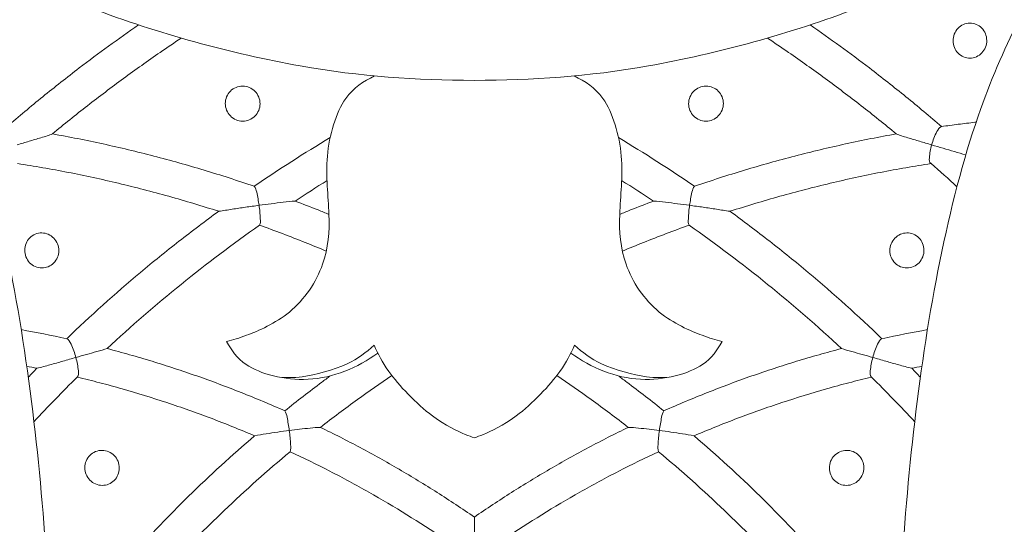
# Model space of a CAD drawing. Units: millimetres. Extents: x 29116 to 30318, y -293300 to -292427.
# Drawn here: x 29607 to 29649, y -293034 to -293012 of the extents above; entities that cross this region are included whole.
import ezdxf

# ---------------------------------------------------------------- set-up
doc = ezdxf.new("R2010")
doc.units = ezdxf.units.MM
doc.header["$PDMODE"] = 3
doc.layers.get('0').update_dxf_attribs({"lineweight": 13})
doc.layers.add('АИ_Деревянные конструкции', color=250, linetype='Continuous', lineweight=15)
doc.styles.add('style1', font='txt')
doc.dimstyles.new('1_2', dxfattribs={"dimtxt": 19, "dimasz": 10, "dimexe": 1, "dimexo": 0, "dimgap": 6, "dimtad": 1, "dimdec": 0, "dimtxsty": 'style1', "dimcen": 25, "dimclrd": 1, "dimclre": 1, "dimclrt": 1, "dimadec": 0, "dimazin": 0, "dimtfac": 1, "dimtdec": 0, "dimtmove": 0, "dimatfit": 3, "dimfxl": 1, "dimtfill": 1, "dimarcsym": 0})

# ---------------------------------------------------------------- blocks, each defined once
blk = doc.blocks.new('*D375')
at = {"layer": 'Defpoints', "color": 0, "lineweight": 50, "transparency": 16777216}
for p in [(29279.222, -293005.242), (29974.632, -293010.168), (29974.632, -293179.606)]:
    blk.add_point(p, dxfattribs=at)
at = {"layer": 'АИ_Деревянные конструкции', "color": 251, "lineweight": -2, "transparency": 16777216}
for p, q in [((29279.222, -293005.242), (29279.222, -293180.606)), ((29974.632, -293010.168), (29974.632, -293180.606)), ((29289.222, -293179.606), (29964.632, -293179.606))]:
    blk.add_line(p, q, dxfattribs=at)
at = {"layer": 'АИ_Деревянные конструкции', "color": 251, "lineweight": 50, "transparency": 16777216}
for points in [[(29289.222, -293177.939), (29289.222, -293181.272), (29279.222, -293179.606)], [(29964.632, -293177.939), (29964.632, -293181.272), (29974.632, -293179.606)]]:
    blk.add_solid(points, dxfattribs=at)
at = {"layer": 'АИ_Деревянные конструкции', "color": 251, "transparency": 16777216, "insert": (29626.927, -293166.952), "char_height": 20, "attachment_point": 5, "style": 'style1', "bg_fill": 3, "box_fill_scale": 1.1, "bg_fill_color": 256, "bg_fill_true_color": 13158600, "bg_fill_transparency": 0}
blk.add_mtext('{\\fTimes New Roman|b0|i0|c204|p18;\\H0.65217x;\\C49;695}', dxfattribs=at)
blk = doc.blocks.new('*D376')
at = {"layer": 'Defpoints', "color": 0, "lineweight": 50, "transparency": 16777216}
for p in [(29632.2, -292671.745), (29626.606, -293091.172), (30099.11, -293091.172)]:
    blk.add_point(p, dxfattribs=at)
at = {"layer": 'АИ_Деревянные конструкции', "color": 251, "lineweight": -2, "transparency": 16777216}
for p, q in [((29632.2, -292671.745), (30100.11, -292671.745)), ((30099.11, -292681.745), (30099.11, -293081.172)), ((29626.606, -293091.172), (30100.11, -293091.172))]:
    blk.add_line(p, q, dxfattribs=at)
at = {"layer": 'АИ_Деревянные конструкции', "color": 251, "lineweight": 50, "transparency": 16777216}
for points in [[(30097.443, -292681.745), (30100.777, -292681.745), (30099.11, -292671.745)], [(30097.443, -293081.172), (30100.777, -293081.172), (30099.11, -293091.172)]]:
    blk.add_solid(points, dxfattribs=at)
at = {"layer": 'АИ_Деревянные конструкции', "color": 251, "lineweight": 20, "transparency": 16777216, "insert": (30086.476, -292881.459), "char_height": 20, "attachment_point": 5, "rotation": 90, "style": 'style1', "bg_fill": 3, "box_fill_scale": 1.1, "bg_fill_color": 256, "bg_fill_true_color": 13158600, "bg_fill_transparency": 0}
blk.add_mtext('{\\fTimes New Roman|b0|i0|c204|p18;\\H0.65217x;\\C49;420}', dxfattribs=at)
blk = doc.blocks.new('N-464_420-300')
for points, knots in [([(-32.903, 92.813), (-31.561, 91.143), (-28.955, 87.698), (-25.03, 82.22), (-20.96, 74.724), (-18.515, 61.603), (-17.878, 48.279), (-19.122, 37.617), (-22.344, 27.83), (-24.408, 23.767), (-25.514, 21.811)], [0, 0, 0, 0, 2.535281, 5.105677, 7.997827, 11.653052, 15.328624, 18.619642, 21.788308, 24.384979, 24.384979, 24.384979, 24.384979]), ([(32.903, 92.813), (31.561, 91.143), (28.955, 87.698), (25.03, 82.22), (20.96, 74.724), (18.515, 61.603), (17.878, 48.279), (19.122, 37.617), (22.344, 27.83), (24.408, 23.767), (25.514, 21.811)], [0, 0, 0, 0, 2.535281, 5.105677, 7.997827, 11.653052, 15.328624, 18.619642, 21.788308, 24.384979, 24.384979, 24.384979, 24.384979]), ([(-29.032, 87.755), (-27.241, 85.9), (-23.164, 82.538), (-16.519, 79.119), (-7.456, 76.623), (-2.495, 76.292), (0, 76.29)], [0, 0, 0, 0, 2.781334, 5.527266, 8.568528, 11.304507, 11.304507, 11.304507, 11.304507]), ([(29.032, 87.755), (27.241, 85.9), (23.164, 82.538), (16.519, 79.119), (7.456, 76.623), (2.495, 76.292), (0, 76.29)], [0, 0, 0, 0, 2.781334, 5.527266, 8.568528, 11.304507, 11.304507, 11.304507, 11.304507]), ([(-19.997, 74.312), (-19.496, 74.744), (-18.988, 75.169), (-18.216, 75.796), (-17.957, 76.003), (-17.435, 76.414), (-17.173, 76.618), (-16.08, 77.453), (-15.236, 78.069), (-14.375, 78.666)], [-30.010918, -30.010918, -30.010918, -30.010918, -27.996782, -27.996782, -26.990467, -26.990467, -25.984501, -25.984501, -22.824939, -22.824939, -22.824939, -22.824939]), ([(19.997, 74.312), (19.496, 74.744), (18.988, 75.169), (18.216, 75.796), (17.957, 76.003), (17.435, 76.414), (17.173, 76.618), (16.08, 77.453), (15.236, 78.069), (14.375, 78.666)], [-30.010918, -30.010918, -30.010918, -30.010918, -27.996782, -27.996782, -26.990467, -26.990467, -25.984501, -25.984501, -22.824939, -22.824939, -22.824939, -22.824939]), ([(-12.542, 78.1), (-12.845, 77.898), (-13.146, 77.694), (-13.977, 77.121), (-14.501, 76.747), (-15.538, 75.986), (-16.051, 75.599), (-17.064, 74.81), (-17.564, 74.409), (-18.059, 74)], [21.591086, 21.591086, 21.591086, 21.591086, 22.709704, 22.709704, 24.691493, 24.691493, 26.674169, 26.674169, 28.658472, 28.658472, 28.658472, 28.658472]), ([(12.542, 78.1), (12.845, 77.898), (13.146, 77.694), (13.977, 77.121), (14.501, 76.747), (15.538, 75.986), (16.051, 75.599), (17.064, 74.81), (17.564, 74.409), (18.059, 74)], [21.591086, 21.591086, 21.591086, 21.591086, 22.709704, 22.709704, 24.691493, 24.691493, 26.674169, 26.674169, 28.658472, 28.658472, 28.658472, 28.658472]), ([(-4.277, 76.479), (-4.74, 76.243), (-5.717, 75.653), (-6.482, 73.006), (-6.143, 70.579), (-6.298, 68.362), (-7.72, 66.223), (-9.718, 65.365), (-10.312, 65.183), (-10.603, 65.109)], [0, 0, 0, 0, 1.248514, 2.856982, 4.436888, 5.905528, 7.483245, 8.925755, 9.874207, 9.874207, 9.874207, 9.874207]), ([(4.277, 76.479), (4.74, 76.243), (5.717, 75.653), (6.482, 73.006), (6.143, 70.579), (6.298, 68.362), (7.72, 66.223), (9.718, 65.365), (10.312, 65.183), (10.603, 65.109)], [0, 0, 0, 0, 1.248514, 2.856982, 4.436888, 5.905528, 7.483245, 8.925755, 9.874207, 9.874207, 9.874207, 9.874207]), ([(21.477, 74.501), (21.46, 74.5), (21.444, 74.498), (21.19, 74.468), (20.951, 74.439), (20.474, 74.378), (20.236, 74.345), (19.997, 74.312)], [10.266734, 10.266734, 10.266734, 10.266734, 10.316847, 10.316847, 11.052327, 11.052327, 11.787645, 11.787645, 11.787645, 11.787645]), ([(-18.059, 74), (-17.334, 73.871), (-16.611, 73.727), (-15.526, 73.49), (-15.164, 73.407), (-14.442, 73.234), (-14.081, 73.144), (-13.36, 72.957), (-13, 72.859), (-12.281, 72.658), (-11.923, 72.554), (-10.848, 72.23), (-10.134, 72.001), (-9.423, 71.757)], [13.78038, 13.78038, 13.78038, 13.78038, 16.015052, 16.015052, 17.131444, 17.131444, 18.247557, 18.247557, 19.363443, 19.363443, 20.478966, 20.478966, 22.710173, 22.710173, 22.710173, 22.710173]), ([(18.059, 74), (17.334, 73.871), (16.611, 73.727), (15.526, 73.49), (15.164, 73.407), (14.442, 73.234), (14.081, 73.144), (13.36, 72.957), (13, 72.859), (12.281, 72.658), (11.923, 72.554), (10.848, 72.23), (10.134, 72.001), (9.423, 71.757)], [13.78038, 13.78038, 13.78038, 13.78038, 16.015052, 16.015052, 17.131444, 17.131444, 18.247557, 18.247557, 19.363443, 19.363443, 20.478966, 20.478966, 22.710173, 22.710173, 22.710173, 22.710173]), ([(-19.55, 72.731), (-18.83, 72.62), (-18.11, 72.493), (-16.669, 72.211), (-15.95, 72.055), (-14.871, 71.799), (-14.512, 71.71), (-13.795, 71.524), (-13.437, 71.428), (-12.364, 71.128), (-11.652, 70.914), (-10.942, 70.685)], [12.456604, 12.456604, 12.456604, 12.456604, 14.741215, 14.741215, 17.024243, 17.024243, 18.164848, 18.164848, 19.305068, 19.305068, 21.58552, 21.58552, 21.58552, 21.58552]), ([(19.55, 72.731), (18.83, 72.62), (18.11, 72.493), (16.669, 72.211), (15.95, 72.055), (14.871, 71.799), (14.512, 71.71), (13.795, 71.524), (13.437, 71.428), (12.364, 71.128), (11.652, 70.914), (10.942, 70.685)], [12.456604, 12.456604, 12.456604, 12.456604, 14.741215, 14.741215, 17.024243, 17.024243, 18.164848, 18.164848, 19.305068, 19.305068, 21.58552, 21.58552, 21.58552, 21.58552]), ([(-7.671, 71.125), (-7.342, 71.001), (-7.014, 70.873), (-6.532, 70.681), (-6.377, 70.618), (-6.222, 70.555)], [24.555103, 24.555103, 24.555103, 24.555103, 25.599016, 25.599016, 26.09504, 26.09504, 26.09504, 26.09504]), ([(7.671, 71.125), (7.342, 71.001), (7.014, 70.873), (6.532, 70.681), (6.377, 70.618), (6.222, 70.555)], [24.555103, 24.555103, 24.555103, 24.555103, 25.599016, 25.599016, 26.09504, 26.09504, 26.09504, 26.09504]), ([(-17.448, 65.23), (-16.431, 66.209), (-15.379, 67.155), (-13.75, 68.52), (-13.2, 68.966), (-12.082, 69.839), (-11.516, 70.267), (-10.942, 70.685)], [-53.983887, -53.983887, -53.983887, -53.983887, -49.727102, -49.727102, -47.600313, -47.600313, -45.474848, -45.474848, -45.474848, -45.474848]), ([(17.448, 65.23), (16.431, 66.209), (15.379, 67.155), (13.75, 68.52), (13.2, 68.966), (12.082, 69.839), (11.516, 70.267), (10.942, 70.685)], [-53.983887, -53.983887, -53.983887, -53.983887, -49.727102, -49.727102, -47.600313, -47.600313, -45.474848, -45.474848, -45.474848, -45.474848]), ([(-9.192, 70.091), (-10.343, 69.283), (-11.462, 68.44), (-13.64, 66.679), (-14.696, 65.762), (-15.719, 64.812)], [44.379675, 44.379675, 44.379675, 44.379675, 48.673695, 48.673695, 52.971745, 52.971745, 52.971745, 52.971745]), ([(-9.192, 70.091), (-8.865, 69.973), (-8.538, 69.853), (-7.885, 69.606), (-7.56, 69.48), (-6.935, 69.23), (-6.634, 69.107), (-6.335, 68.982)], [23.468207, 23.468207, 23.468207, 23.468207, 24.532029, 24.532029, 25.595754, 25.595754, 26.58469, 26.58469, 26.58469, 26.58469]), ([(9.192, 70.091), (8.865, 69.973), (8.538, 69.853), (7.885, 69.606), (7.56, 69.48), (6.935, 69.23), (6.634, 69.107), (6.335, 68.982)], [23.468207, 23.468207, 23.468207, 23.468207, 24.532029, 24.532029, 25.595754, 25.595754, 26.58469, 26.58469, 26.58469, 26.58469]), ([(9.192, 70.091), (10.343, 69.283), (11.462, 68.44), (13.64, 66.679), (14.696, 65.762), (15.719, 64.812)], [44.379675, 44.379675, 44.379675, 44.379675, 48.673695, 48.673695, 52.971745, 52.971745, 52.971745, 52.971745]), ([(-10.603, 65.109), (-10.386, 64.738), (-9.883, 63.919), (-7.01, 63.14), (-4.991, 63.994), (-4.131, 64.62)], [0, 0, 0, 0, 1.135399, 2.786669, 4.554452, 4.554452, 4.554452, 4.554452]), ([(-8.339, 63.584), (-8.015, 63.565), (-7.368, 63.539), (-5.356, 64.068), (-4.638, 64.645), (-4.289, 64.96)], [0, 0, 0, 0, 0.987756, 2.399652, 3.586896, 3.586896, 3.586896, 3.586896]), ([(-4.289, 64.96), (-4.112, 64.568), (-3.742, 63.785), (-1.931, 61.843), (-0.427, 61.14), (-0.131, 61.035), (0, 60.99)], [0, 0, 0, 0, 1.135053, 2.770216, 4.037964, 4.683053, 4.683053, 4.683053, 4.683053]), ([(4.289, 64.96), (4.112, 64.568), (3.742, 63.785), (1.931, 61.843), (0.427, 61.14), (0.131, 61.035), (0, 60.99)], [0, 0, 0, 0, 1.135053, 2.770216, 4.037964, 4.683053, 4.683053, 4.683053, 4.683053]), ([(10.603, 65.109), (10.386, 64.738), (9.883, 63.919), (7.01, 63.14), (4.991, 63.994), (4.131, 64.62)], [0, 0, 0, 0, 1.135399, 2.786669, 4.554452, 4.554452, 4.554452, 4.554452]), ([(8.339, 63.584), (8.015, 63.565), (7.368, 63.539), (5.356, 64.068), (4.638, 64.645), (4.289, 64.96)], [0, 0, 0, 0, 0.987756, 2.399652, 3.586896, 3.586896, 3.586896, 3.586896]), ([(-15.719, 64.812), (-15.396, 64.727), (-15.074, 64.64), (-14.43, 64.457), (-14.109, 64.363), (-13.148, 64.069), (-12.51, 63.86), (-11.557, 63.526), (-11.241, 63.412), (-10.609, 63.176), (-10.295, 63.055), (-9.354, 62.682), (-8.731, 62.421), (-8.113, 62.146)], [15.460577, 15.460577, 15.460577, 15.460577, 16.461365, 16.461365, 17.46175, 17.46175, 19.462469, 19.462469, 20.461949, 20.461949, 21.461134, 21.461134, 23.459815, 23.459815, 23.459815, 23.459815]), ([(15.719, 64.812), (15.396, 64.727), (15.074, 64.64), (14.43, 64.457), (14.109, 64.363), (13.148, 64.069), (12.51, 63.86), (11.557, 63.526), (11.241, 63.412), (10.609, 63.176), (10.295, 63.055), (9.354, 62.682), (8.731, 62.421), (8.113, 62.146)], [15.460577, 15.460577, 15.460577, 15.460577, 16.461365, 16.461365, 17.46175, 17.46175, 19.462469, 19.462469, 20.461949, 20.461949, 21.461134, 21.461134, 23.459815, 23.459815, 23.459815, 23.459815]), ([(-8.113, 62.146), (-7.593, 62.564), (-7.066, 62.972), (-6.408, 63.462), (-6.285, 63.553), (-6.162, 63.644)], [-42.577473, -42.577473, -42.577473, -42.577473, -40.593269, -40.593269, -40.138095, -40.138095, -40.138095, -40.138095]), ([(-3.532, 63.66), (-4.029, 63.324), (-4.519, 62.981), (-5.54, 62.242), (-6.068, 61.845), (-6.589, 61.439)], [37.971326, 37.971326, 37.971326, 37.971326, 39.796982, 39.796982, 41.814577, 41.814577, 41.814577, 41.814577]), ([(3.532, 63.66), (4.029, 63.324), (4.519, 62.981), (5.54, 62.242), (6.068, 61.845), (6.589, 61.439)], [37.971326, 37.971326, 37.971326, 37.971326, 39.796982, 39.796982, 41.814577, 41.814577, 41.814577, 41.814577]), ([(8.113, 62.146), (7.593, 62.564), (7.066, 62.972), (6.408, 63.462), (6.285, 63.553), (6.162, 63.644)], [-42.577473, -42.577473, -42.577473, -42.577473, -40.593269, -40.593269, -40.138095, -40.138095, -40.138095, -40.138095]), ([(-16.995, 63.59), (-16.673, 63.513), (-16.352, 63.432), (-15.711, 63.264), (-15.39, 63.176), (-14.431, 62.903), (-13.795, 62.707), (-12.527, 62.287), (-11.897, 62.064), (-10.644, 61.591), (-10.022, 61.341), (-9.404, 61.078)], [14.480326, 14.480326, 14.480326, 14.480326, 15.507412, 15.507412, 16.534038, 16.534038, 18.58712, 18.58712, 20.638741, 20.638741, 22.68942, 22.68942, 22.68942, 22.68942]), ([(16.995, 63.59), (16.673, 63.513), (16.352, 63.432), (15.711, 63.264), (15.39, 63.176), (14.431, 62.903), (13.795, 62.707), (12.527, 62.287), (11.897, 62.064), (10.644, 61.591), (10.022, 61.341), (9.404, 61.078)], [14.480326, 14.480326, 14.480326, 14.480326, 15.507412, 15.507412, 16.534038, 16.534038, 18.58712, 18.58712, 20.638741, 20.638741, 22.68942, 22.68942, 22.68942, 22.68942]), ([(-6.589, 61.439), (-6.017, 61.162), (-5.45, 60.874), (-4.327, 60.275), (-3.771, 59.965), (-2.671, 59.324), (-2.128, 58.993), (-1.054, 58.311), (-0.523, 57.959), (0, 57.597)], [25.1164, 25.1164, 25.1164, 25.1164, 26.994946, 26.994946, 28.874382, 28.874382, 30.754074, 30.754074, 32.633766, 32.633766, 32.633766, 32.633766]), ([(6.589, 61.439), (6.017, 61.162), (5.45, 60.874), (4.327, 60.275), (3.771, 59.965), (2.671, 59.324), (2.128, 58.993), (1.054, 58.311), (0.523, 57.959), (0, 57.597)], [25.1164, 25.1164, 25.1164, 25.1164, 26.994946, 26.994946, 28.874382, 28.874382, 30.754074, 30.754074, 32.633766, 32.633766, 32.633766, 32.633766]), ([(-14.868, 55.715), (-14.445, 56.192), (-14.014, 56.662), (-13.134, 57.588), (-12.687, 58.042), (-11.32, 59.384), (-10.377, 60.247), (-9.404, 61.078)], [-51.867737, -51.867737, -51.867737, -51.867737, -49.95951, -49.95951, -48.052204, -48.052204, -44.241454, -44.241454, -44.241454, -44.241454]), ([(14.868, 55.715), (14.445, 56.192), (14.014, 56.662), (13.134, 57.588), (12.687, 58.042), (11.32, 59.384), (10.377, 60.247), (9.404, 61.078)], [-51.867737, -51.867737, -51.867737, -51.867737, -49.95951, -49.95951, -48.052204, -48.052204, -44.241454, -44.241454, -44.241454, -44.241454]), ([(-7.881, 60.398), (-8.856, 59.589), (-9.8, 58.747), (-11.169, 57.437), (-11.618, 56.993), (-12.499, 56.088), (-12.932, 55.629), (-13.356, 55.161)], [43.505049, 43.505049, 43.505049, 43.505049, 47.373793, 47.373793, 49.309685, 49.309685, 51.246867, 51.246867, 51.246867, 51.246867]), ([(-7.881, 60.398), (-7.31, 60.131), (-6.744, 59.853), (-5.622, 59.275), (-5.067, 58.975), (-3.418, 58.041), (-2.344, 57.376), (-1.297, 56.669)], [24.387445, 24.387445, 24.387445, 24.387445, 26.313169, 26.313169, 28.23845, 28.23845, 32.087919, 32.087919, 32.087919, 32.087919]), ([(7.881, 60.398), (7.31, 60.131), (6.744, 59.853), (5.622, 59.275), (5.067, 58.975), (3.418, 58.041), (2.344, 57.376), (1.297, 56.669)], [24.387445, 24.387445, 24.387445, 24.387445, 26.313169, 26.313169, 28.23845, 28.23845, 32.087919, 32.087919, 32.087919, 32.087919]), ([(7.881, 60.398), (8.856, 59.589), (9.8, 58.747), (11.169, 57.437), (11.618, 56.993), (12.499, 56.088), (12.932, 55.629), (13.356, 55.161)], [43.505049, 43.505049, 43.505049, 43.505049, 47.373793, 47.373793, 49.309685, 49.309685, 51.246867, 51.246867, 51.246867, 51.246867])]:
    blk.add_open_spline(points, degree=3, knots=knots)
for points in [[(20.489, 77.982), (20.49, 77.884), (20.528, 77.688), (20.69, 77.44), (20.931, 77.276), (21.214, 77.221), (21.497, 77.283), (21.736, 77.453), (21.895, 77.705), (21.95, 78), (21.892, 78.294), (21.731, 78.542), (21.491, 78.706), (21.208, 78.761), (20.925, 78.699), (20.686, 78.529), (20.526, 78.277), (20.489, 78.08), (20.489, 77.982)], [(-9.171, 75.29), (-9.171, 75.191), (-9.21, 74.995), (-9.376, 74.747), (-9.624, 74.582), (-9.916, 74.525), (-10.208, 74.586), (-10.455, 74.754), (-10.62, 75.005), (-10.678, 75.301), (-10.62, 75.595), (-10.455, 75.843), (-10.207, 76.008), (-9.915, 76.065), (-9.623, 76.004), (-9.376, 75.835), (-9.21, 75.585), (-9.171, 75.388), (-9.171, 75.29)], [(9.171, 75.29), (9.171, 75.191), (9.21, 74.995), (9.376, 74.747), (9.624, 74.582), (9.916, 74.525), (10.208, 74.586), (10.455, 74.754), (10.62, 75.005), (10.678, 75.301), (10.62, 75.595), (10.455, 75.843), (10.207, 76.008), (9.915, 76.065), (9.623, 76.004), (9.376, 75.835), (9.21, 75.585), (9.171, 75.388), (9.171, 75.29)], [(19.997, 74.312), (19.897, 74.282), (19.788, 74.096), (19.663, 73.823), (19.601, 73.628), (19.573, 73.53)], [(-19.573, 73.53), (-19.403, 73.582), (-19.058, 73.682), (-18.553, 73.837), (-18.192, 73.936), (-18.059, 74)], [(-9.423, 71.757), (-8.362, 72.483), (-7.277, 73.178), (-6.17, 73.841)], [(9.423, 71.757), (8.362, 72.483), (7.277, 73.178), (6.17, 73.841)], [(19.573, 73.53), (19.403, 73.582), (19.058, 73.682), (18.553, 73.837), (18.192, 73.936), (18.059, 74)], [(19.55, 72.731), (19.464, 72.779), (19.472, 72.988), (19.504, 73.257), (19.548, 73.441), (19.573, 73.53)], [(19.573, 73.53), (19.736, 73.483), (20.06, 73.385), (20.547, 73.241), (20.873, 73.147), (21.036, 73.101)], [(19.55, 72.731), (19.923, 72.404), (20.292, 72.072), (20.657, 71.737)], [(-9.423, 71.757), (-9.357, 71.692), (-9.316, 71.499), (-9.254, 71.225), (-9.227, 71.036), (-9.213, 70.943)], [(-6.305, 71.999), (-6.764, 71.713), (-7.219, 71.422), (-7.671, 71.125)], [(6.305, 71.999), (6.764, 71.713), (7.219, 71.422), (7.671, 71.125)], [(9.423, 71.757), (9.357, 71.692), (9.316, 71.499), (9.254, 71.225), (9.227, 71.036), (9.213, 70.943)], [(-9.213, 70.943), (-9.406, 70.916), (-9.79, 70.862), (-10.366, 70.776), (-10.75, 70.715), (-10.942, 70.685)], [(-9.213, 70.943), (-9.042, 70.965), (-8.698, 71.012), (-8.184, 71.073), (-7.837, 71.113), (-7.671, 71.125)], [(-9.192, 70.091), (-9.149, 70.174), (-9.161, 70.372), (-9.177, 70.657), (-9.2, 70.848), (-9.213, 70.943)], [(9.213, 70.943), (9.042, 70.965), (8.698, 71.012), (8.184, 71.073), (7.837, 71.113), (7.671, 71.125)], [(9.192, 70.091), (9.149, 70.174), (9.161, 70.372), (9.177, 70.657), (9.2, 70.848), (9.213, 70.943)], [(9.213, 70.943), (9.406, 70.916), (9.79, 70.862), (10.366, 70.776), (10.75, 70.715), (10.942, 70.685)], [(-17.784, 69.003), (-17.784, 68.904), (-17.823, 68.709), (-17.986, 68.461), (-18.23, 68.297), (-18.517, 68.241), (-18.804, 68.303), (-19.046, 68.473), (-19.208, 68.725), (-19.264, 69.02), (-19.206, 69.314), (-19.043, 69.562), (-18.8, 69.726), (-18.513, 69.781), (-18.226, 69.719), (-17.983, 69.549), (-17.821, 69.298), (-17.783, 69.101), (-17.784, 69.003)], [(17.784, 69.003), (17.784, 68.904), (17.823, 68.709), (17.986, 68.461), (18.23, 68.297), (18.517, 68.241), (18.804, 68.303), (19.046, 68.473), (19.208, 68.725), (19.264, 69.02), (19.206, 69.314), (19.043, 69.562), (18.8, 69.726), (18.513, 69.781), (18.226, 69.719), (17.983, 69.549), (17.821, 69.298), (17.783, 69.101), (17.784, 69.003)], [(-19.394, 65.621), (-18.745, 65.505), (-18.096, 65.374), (-17.448, 65.23)], [(19.394, 65.621), (18.745, 65.505), (18.096, 65.374), (17.448, 65.23)], [(-17.448, 65.23), (-17.352, 65.193), (-17.257, 65), (-17.14, 64.724), (-17.08, 64.527), (-17.054, 64.43)], [(17.448, 65.23), (17.352, 65.193), (17.257, 65), (17.14, 64.724), (17.08, 64.527), (17.054, 64.43)], [(-17.054, 64.43), (-16.904, 64.472), (-16.602, 64.557), (-16.157, 64.683), (-15.842, 64.767), (-15.719, 64.812)], [(17.054, 64.43), (16.904, 64.472), (16.602, 64.557), (16.157, 64.683), (15.842, 64.767), (15.719, 64.812)], [(-19.156, 64.055), (-19.01, 64.027), (-18.865, 63.999), (-18.72, 63.97)], [(-17.054, 64.43), (-17.239, 64.378), (-17.608, 64.271), (-18.162, 64.115), (-18.531, 64.008), (-18.72, 63.97)], [(-16.995, 63.59), (-16.923, 63.656), (-16.944, 63.866), (-16.982, 64.146), (-17.029, 64.337), (-17.054, 64.43)], [(16.995, 63.59), (16.923, 63.656), (16.944, 63.866), (16.982, 64.146), (17.029, 64.337), (17.054, 64.43)], [(17.054, 64.43), (17.239, 64.378), (17.608, 64.271), (18.162, 64.115), (18.531, 64.008), (18.72, 63.97)], [(19.156, 64.055), (19.01, 64.027), (18.865, 63.999), (18.72, 63.97)], [(-19.09, 63.588), (-18.967, 63.716), (-18.844, 63.843), (-18.72, 63.97)], [(19.09, 63.588), (18.967, 63.716), (18.844, 63.843), (18.72, 63.97)], [(-16.995, 63.59), (-17.626, 62.967), (-18.244, 62.331), (-18.847, 61.682)], [(16.995, 63.59), (17.626, 62.967), (18.244, 62.331), (18.847, 61.682)], [(-8.113, 62.146), (-8.053, 62.075), (-8.018, 61.876), (-7.96, 61.594), (-7.934, 61.401), (-7.921, 61.305)], [(8.113, 62.146), (8.053, 62.075), (8.018, 61.876), (7.96, 61.594), (7.934, 61.401), (7.921, 61.305)], [(-7.921, 61.305), (-8.086, 61.284), (-8.416, 61.238), (-8.911, 61.164), (-9.24, 61.111), (-9.404, 61.078)], [(-7.921, 61.305), (-7.773, 61.323), (-7.476, 61.362), (-7.032, 61.408), (-6.732, 61.44), (-6.589, 61.439)], [(-7.881, 60.398), (-7.849, 60.493), (-7.863, 60.7), (-7.884, 61.002), (-7.908, 61.204), (-7.921, 61.305)], [(7.921, 61.305), (7.773, 61.323), (7.476, 61.362), (7.032, 61.408), (6.732, 61.44), (6.589, 61.439)], [(7.881, 60.398), (7.849, 60.493), (7.863, 60.7), (7.884, 61.002), (7.908, 61.204), (7.921, 61.305)], [(7.921, 61.305), (8.086, 61.284), (8.416, 61.238), (8.911, 61.164), (9.24, 61.111), (9.404, 61.078)], [(-15.195, 59.697), (-15.195, 59.599), (-15.234, 59.403), (-15.399, 59.155), (-15.645, 58.991), (-15.935, 58.935), (-16.224, 58.997), (-16.469, 59.166), (-16.633, 59.417), (-16.69, 59.712), (-16.632, 60.006), (-16.467, 60.254), (-16.222, 60.418), (-15.932, 60.474), (-15.642, 60.412), (-15.397, 60.243), (-15.233, 59.992), (-15.195, 59.795), (-15.195, 59.697)], [(15.195, 59.697), (15.195, 59.599), (15.234, 59.403), (15.399, 59.155), (15.645, 58.991), (15.935, 58.935), (16.224, 58.997), (16.469, 59.166), (16.633, 59.417), (16.69, 59.712), (16.632, 60.006), (16.467, 60.254), (16.222, 60.418), (15.932, 60.474), (15.642, 60.412), (15.397, 60.243), (15.233, 59.992), (15.195, 59.795), (15.195, 59.697)], [(0, 55.761), (0, 56.373), (0, 56.985), (0, 57.597)]]:
    blk.add_open_spline(points, degree=3)

msp = doc.modelspace()

# ---------------------------------------------------------------- dimensions: what is measured, and where the dimension line sits
at = {"layer": 'АИ_Деревянные конструкции'}
dim = msp.add_linear_dim(base=(29974.632, -293179.606), p1=(29279.222, -293005.242), p2=(29974.632, -293010.168), text='{\\fTimes New Roman|b0|i0|c204|p18;\\H0.65217x;\\C49;<>}', dimstyle='1_2', override={"dimtxt": 20, "dimclrd": 251, "dimclre": 251, "dimclrt": 251, "dimfxl": 30}, dxfattribs=at)
dim.commit()
dim.dimension.update_dxf_attribs({"geometry": '*D375', "text_midpoint": (29626.927, -293166.952)})

# ---------------------------------------------------------------- next in the draw order: dimensions: what is measured, and where the dimension line sits
at = {"layer": 'АИ_Деревянные конструкции', "lineweight": 20}
dim = msp.add_linear_dim(base=(30099.11, -293091.172), p1=(29632.2, -292671.745), p2=(29626.606, -293091.172), angle=90, text='{\\fTimes New Roman|b0|i0|c204|p18;\\H0.65217x;\\C49;420}', dimstyle='1_2', override={"dimtxt": 20, "dimclrd": 251, "dimclre": 251, "dimclrt": 251, "dimfxl": 30}, dxfattribs=at)
dim.commit()
dim.dimension.update_dxf_attribs({"geometry": '*D376', "text_midpoint": (30086.476, -292881.459)})

# ---------------------------------------------------------------- next in the draw order: block references
msp.add_blockref('N-464_420-300', (29626.606, -293091.172))

doc.saveas('drawing.dxf')
